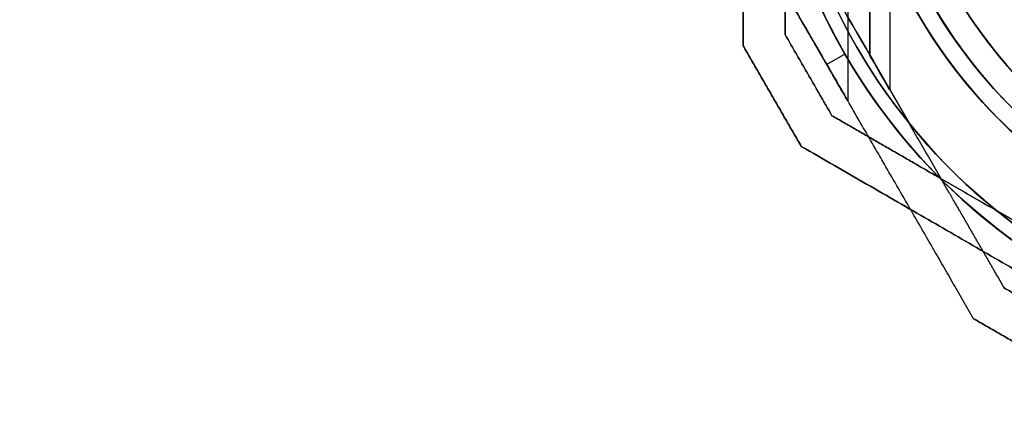
# Model space of a CAD drawing. Units: millimetres. Extents: x 4630 to 15554, y 3421 to 15725.
# Drawn here: x 7549 to 7666, y 7946 to 7995 of the extents above; entities that cross this region are included whole.
import ezdxf

# ---------------------------------------------------------------- set-up
doc = ezdxf.new("R2010")
doc.units = ezdxf.units.MM
doc.layers.add('Dimensions', color=7, linetype='Continuous')
doc.styles.get("Standard").update_dxf_attribs({"font": 'arial.ttf'})
doc.dimstyles.new('Leikkiset keinu', dxfattribs={"dimtxt": 150, "dimasz": 2.5, "dimexe": 0.06, "dimexo": 0.625, "dimtad": 0, "dimtih": 1, "dimtoh": 1, "dimdec": 0, "dimtxsty": 'Standard', "dimcen": 2.5, "dimadec": 0, "dimazin": 0, "dimtfac": 1, "dimtmove": 0, "dimatfit": 3, "dimfxl": 1, "dimarcsym": 0})

# ---------------------------------------------------------------- blocks, each defined once
blk = doc.blocks.new('*D45')
at = {"layer": 'Defpoints', "color": 0, "transparency": 16777216}
for p in [(5131.68, 8037.88), (14282.19, 7372.72), (14282.19, 4318.05)]:
    blk.add_point(p, dxfattribs=at)
at = {"layer": 'Dimensions', "color": 0, "lineweight": -2, "transparency": 16777216}
for p, q in [((5131.68, 8037.26), (5131.68, 4317.99)), ((14282.19, 7372.1), (14282.19, 4317.99)), ((5134.18, 4318.05), (9496.81, 4318.05)), ((14279.69, 4318.05), (9917.06, 4318.05))]:
    blk.add_line(p, q, dxfattribs=at)
at = {"layer": 'Dimensions', "color": 0, "transparency": 16777216}
for points in [[(5134.18, 4318.47), (5134.18, 4317.63), (5131.68, 4318.05)], [(14279.69, 4318.47), (14279.69, 4317.63), (14282.19, 4318.05)]]:
    blk.add_solid(points, dxfattribs=at)
at = {"layer": 'Dimensions', "color": 0, "transparency": 16777216, "insert": (9706.94, 4318.05), "char_height": 150, "attachment_point": 5}
blk.add_mtext('9151', dxfattribs=at)
blk = doc.blocks.new('*D47')
at = {"layer": 'Defpoints', "color": 0, "transparency": 16777216}
for p in [(6129.62, 10421.78), (6129.62, 9537.23, 572.23), (12041.64, 7368.66, 2127.26)]:
    blk.add_point(p, dxfattribs=at)
at = {"layer": 'Dimensions', "color": 0, "lineweight": -2, "transparency": 16777216}
for p, q in [((6129.62, 9537.85), (6129.62, 10421.84)), ((12041.64, 7369.28), (12041.64, 10421.84)), ((6132.12, 10421.78), (8861.8, 10421.78)), ((12039.14, 10421.78), (9309.47, 10421.78))]:
    blk.add_line(p, q, dxfattribs=at)
at = {"layer": 'Dimensions', "color": 0, "transparency": 16777216}
for points in [[(6132.12, 10422.2), (6132.12, 10421.37), (6129.62, 10421.78)], [(12039.14, 10422.2), (12039.14, 10421.37), (12041.64, 10421.78)]]:
    blk.add_solid(points, dxfattribs=at)
at = {"layer": 'Dimensions', "color": 0, "transparency": 16777216, "insert": (9085.63, 10421.78), "char_height": 150, "attachment_point": 5}
blk.add_mtext('5912', dxfattribs=at)
blk = doc.blocks.new('*D50')
at = {"layer": 'Defpoints', "color": 0, "transparency": 16777216}
for p in [(4629.68, 8787.88), (14281.98, 7227.24), (14281.98, 3519.81)]:
    blk.add_point(p, dxfattribs=at)
at = {"layer": 'Dimensions', "color": 0, "lineweight": -2, "transparency": 16777216}
for p, q in [((4629.68, 8787.26), (4629.68, 3519.75)), ((14281.98, 7226.61), (14281.98, 3519.75)), ((4632.18, 3519.81), (9232, 3519.81)), ((14279.48, 3519.81), (9679.67, 3519.81))]:
    blk.add_line(p, q, dxfattribs=at)
at = {"layer": 'Dimensions', "color": 0, "transparency": 16777216}
for points in [[(4632.18, 3520.23), (4632.18, 3519.4), (4629.68, 3519.81)], [(14279.48, 3520.23), (14279.48, 3519.4), (14281.98, 3519.81)]]:
    blk.add_solid(points, dxfattribs=at)
at = {"layer": 'Dimensions', "color": 0, "transparency": 16777216, "insert": (9455.83, 3519.81), "char_height": 150, "attachment_point": 5}
blk.add_mtext('9652', dxfattribs=at)

msp = doc.modelspace()

# ---------------------------------------------------------------- linework, layer by layer
for p, q in [((7652.62, 8021.35, 1256.72), (7652.62, 7986.52, 1256.72)), ((7652.62, 8021.35, 1216.72), (7652.62, 7986.52, 1216.72)), ((7652.62, 8021.35, 1256.72), (7652.62, 7986.52, 1256.72)), ((7652.62, 8021.35, 1216.72), (7652.62, 7986.52, 1216.72)), ((7647.62, 8016.35, 1256.72), (7647.62, 7985.18, 1256.72)), ((7647.62, 8016.35, 1216.72), (7647.62, 7985.18, 1216.72)), ((7647.62, 8016.35, 1256.72), (7647.62, 7985.18, 1256.72)), ((7647.62, 8016.35, 1216.72), (7647.62, 7985.18, 1216.72)), ((7650.24, 7990.64, 1209.22), (7650.24, 8008.72, 1209.22)), ((7650.24, 8008.72, 1264.22), (7650.24, 7990.64, 1264.22)), ((7650.24, 7990.64, 1209.22), (7650.24, 8008.72, 1209.22)), ((7647.26, 7990.79, 1204.22), (7645.1, 7989.54, 1206.06)), ((7647.26, 7990.79, 1269.22), (7645.1, 7989.54, 1267.37)), ((7647.26, 7990.79, 1204.22), (7645.1, 7989.54, 1206.06)), ((7647.26, 7990.79, 1269.22), (7645.1, 7989.54, 1267.37)), ((7650.24, 7990.64, 1209.22), (7654.9, 7982.56, 1209.22)), ((7673.47, 7967.41, 330.25), (7665.39, 7972.08, 330.25)), ((7673.47, 7967.41, 1322.53), (7665.39, 7972.08, 1322.53))]:
    msp.add_line(p, q)
at = {"extrusion": (9.1069e-16, 3.39405e-16, -1)}
for p, q in [((7650.24, 8008.72, 1264.22), (7650.24, 7990.64, 1264.22)), ((7650.24, 7990.64, 1264.22), (7654.9, 7982.56, 1264.22))]:
    msp.add_line(p, q, dxfattribs=at)
at = {"extrusion": (1, -3.84903e-08, 1.15014e-15)}
msp.add_line((7640.12, 7993.12, 335.31), (7640.12, 7993.12, 380.18), dxfattribs=at)
at = {"extrusion": (0.866025, 0.5, 7.65714e-16)}
for p, q in [((7640.12, 7993.12, 335.31), (7640.12, 7993.12, 380.18)), ((7645.71, 7983.44, 380.18), (7645.71, 7983.44, 335.31))]:
    msp.add_line(p, q, dxfattribs=at)
at = {"extrusion": (0.866025, 0.5, 2.82678e-16)}
for p, q in [((7640.12, 7993.12, 1327.6), (7640.12, 7993.12, 1372.47)), ((7645.71, 7983.44, 1372.47), (7645.71, 7983.44, 1327.6))]:
    msp.add_line(p, q, dxfattribs=at)
at = {"extrusion": (1, -3.84903e-08, 5.16532e-16)}
msp.add_line((7640.12, 7993.12, 1327.6), (7640.12, 7993.12, 1372.47), dxfattribs=at)
at = {"extrusion": (-1, 3.84903e-08, -1.15014e-15)}
msp.add_line((7635.12, 7991.78, 332.85), (7635.12, 7991.78, 382.64), dxfattribs=at)
at = {"extrusion": (-0.866025, -0.5, -7.65714e-16)}
for p, q in [((7635.12, 7991.78, 332.85), (7635.12, 7991.78, 382.64)), ((7642.05, 7979.78, 382.64), (7642.05, 7979.78, 332.85))]:
    msp.add_line(p, q, dxfattribs=at)
at = {"extrusion": (-0.866025, -0.5, -2.82678e-16)}
for p, q in [((7635.12, 7991.78, 1325.14), (7635.12, 7991.78, 1374.93)), ((7642.05, 7979.78, 1374.93), (7642.05, 7979.78, 1325.14))]:
    msp.add_line(p, q, dxfattribs=at)
at = {"extrusion": (-1, 3.84903e-08, -5.16532e-16)}
msp.add_line((7635.12, 7991.78, 1325.14), (7635.12, 7991.78, 1374.93), dxfattribs=at)
at = {"extrusion": (0.866025, 0.5, 9.58383e-16)}
for p, q in [((7650.24, 7990.64, 1264.22), (7654.9, 7982.56, 1264.22)), ((7650.24, 7990.64, 1209.22), (7654.9, 7982.56, 1209.22)), ((7666.27, 7962.88, 1214.28), (7666.27, 7962.88, 1259.15))]:
    msp.add_line(p, q, dxfattribs=at)
at = {"extrusion": (0.5, 0.866025, 1.76113e-16)}
for p, q in [((7645.71, 7983.44, 380.18), (7645.71, 7983.44, 335.31)), ((7673.47, 7967.41, 330.25), (7665.39, 7972.08, 330.25)), ((7673.47, 7967.41, 385.25), (7665.39, 7972.08, 385.25))]:
    msp.add_line(p, q, dxfattribs=at)
at = {"extrusion": (0.5, 0.866025, 8.01674e-16)}
for p, q in [((7645.71, 7983.44, 1372.47), (7645.71, 7983.44, 1327.6)), ((7673.47, 7967.41, 1322.53), (7665.39, 7972.08, 1322.53)), ((7673.47, 7967.41, 1377.53), (7665.39, 7972.08, 1377.53))]:
    msp.add_line(p, q, dxfattribs=at)
at = {"extrusion": (-0.5, -0.866025, -1.76113e-16)}
msp.add_line((7642.05, 7979.78, 382.64), (7642.05, 7979.78, 332.85), dxfattribs=at)
at = {"extrusion": (-0.5, -0.866025, -8.01674e-16)}
msp.add_line((7642.05, 7979.78, 1374.93), (7642.05, 7979.78, 1325.14), dxfattribs=at)
at = {"extrusion": (1.15014e-15, -4.60677e-16, -1)}
msp.add_line((7673.47, 7967.41, 385.25), (7665.39, 7972.08, 385.25), dxfattribs=at)
at = {"extrusion": (1.02235e-16, 3.88279e-16, -1)}
msp.add_line((7673.47, 7967.41, 1377.53), (7665.39, 7972.08, 1377.53), dxfattribs=at)
at = {"extrusion": (0.5, 0.866025, 3.33245e-16)}
msp.add_line((7666.27, 7962.88, 1214.28), (7666.27, 7962.88, 1259.15), dxfattribs=at)
at = {"extrusion": (-0.5, -0.866025, -3.33245e-16)}
msp.add_line((7662.61, 7959.22, 1211.82), (7662.61, 7959.22, 1261.61), dxfattribs=at)
at = {"extrusion": (-0.866025, -0.5, -9.58383e-16)}
msp.add_line((7662.61, 7959.22, 1211.82), (7662.61, 7959.22, 1261.61), dxfattribs=at)
for centre, radius, start, end in [((7709.62, 8026.79, 390.25), 72, 90, 270), ((7709.62, 8026.79, 325.25), 72, 90, 270), ((7709.62, 8026.79, 390.25), 72, 90, 270), ((7709.62, 8026.79, 1382.53), 72, 120, 270), ((7709.62, 8026.79, 1317.53), 72, 120, 270), ((7709.62, 8026.79, 1382.53), 72, 120, 270), ((7709.62, 8026.79, 330.25), 62.07, 106.928, 253.0722), ((7709.62, 8026.79, 330.25), 62.07, 106.928, 253.0722), ((7709.62, 8026.79, 325.25), 60, 90, 270), ((7709.62, 8026.79, 1382.53), 60, 90, 270), ((7709.62, 8026.79, 1372.46), 57, 90, 270), ((7709.62, 8026.79, 1379.53), 57, 90, 270), ((7709.62, 8026.79, 1372.46), 57, 90, 270), ((7709.62, 8026.79, 1379.53), 57, 90, 270), ((7709.62, 8026.79, 1322.53), 62.07, 120, 253.072), ((7709.62, 8026.79, 1322.53), 62.07, 120, 253.072), ((7709.62, 8026.79, 390.25), 60, 120, 270), ((7709.62, 8026.79, 1317.53), 60, 120, 270), ((7709.62, 8026.79, 387.25), 57, 120, 270), ((7709.62, 8026.79, 380.17), 57, 120, 270), ((7709.62, 8026.79, 387.25), 57, 120, 270), ((7709.62, 8026.79, 380.17), 57, 120, 270), ((7709.62, 8026.79, 1204.22), 72, 180, 210), ((7709.62, 8026.79, 1269.22), 72, 180, 210), ((7709.62, 8026.79, 1269.22), 72, 180, 210), ((7709.62, 8026.79, 1269.22), 72, 210, 360), ((7709.62, 8026.79, 1204.22), 72, 210, 360), ((7709.62, 8026.79, 1269.22), 72, 210, 360), ((7709.62, 8026.79, 1269.22), 60, 180, 360), ((7709.62, 8026.79, 1259.15), 57, 180, 360), ((7709.62, 8026.79, 1266.22), 57, 180, 360), ((7709.62, 8026.79, 1259.15), 57, 180, 360), ((7709.62, 8026.79, 1266.22), 57, 180, 360), ((7709.62, 8026.79, 1204.22), 60, 210, 360), ((7709.62, 8026.79, 385.25), 70.36, 188.9504, 231.0496), ((7709.62, 8026.79, 330.25), 70.36, 188.9504, 231.0496), ((7709.62, 8026.79, 330.25), 70.36, 188.9504, 231.0496), ((7709.62, 8026.79, 1377.53), 70.36, 188.9504, 231.0496), ((7709.62, 8026.79, 1322.53), 70.36, 188.9504, 231.0496), ((7709.62, 8026.79, 1322.53), 70.36, 188.9504, 231.0496), ((7709.62, 8026.79, 1209.22), 62.07, 210, 343.072), ((7709.62, 8026.79, 1209.22), 62.07, 210, 343.072), ((7709.62, 8026.79, 1264.22), 70.36, 218.9504, 261.0496), ((7709.62, 8026.79, 1209.22), 70.36, 218.9504, 261.0496), ((7709.62, 8026.79, 1209.22), 70.36, 218.9504, 261.0496)]:
    msp.add_arc(centre, radius, start, end)
at = {"extrusion": (1.15014e-15, -4.60677e-16, -1)}
for centre, radius, start, end in [((-7709.62, 8026.79, -325.25), 72, 270, 90), ((-7709.62, 8026.79, -325.25), 60, 270, 90), ((-7709.62, 8026.79, -385.25), 62.07, 286.9278, 60), ((-7709.62, 8026.79, -385.25), 62.07, 286.9278, 60), ((-7709.62, 8026.79, -390.25), 60, 270, 60), ((-7709.62, 8026.79, -328.25), 57, 270, 60), ((-7709.62, 8026.79, -335.32), 57, 270, 60), ((-7709.62, 8026.79, -335.32), 57, 270, 60), ((-7709.62, 8026.79, -328.25), 57, 270, 60), ((-7709.62, 8026.79, -385.25), 70.36, 308.9504, 351.0496)]:
    msp.add_arc(centre, radius, start, end, dxfattribs=at)
at = {"extrusion": (-1.37962e-16, 8.04312e-16, -1)}
for centre, radius, start, end in [((-7709.62, 8026.79, -1317.53), 72, 270, 60), ((-7709.62, 8026.79, -1377.53), 62.07, 286.928, 73.0722), ((-7709.62, 8026.79, -1377.53), 62.07, 286.928, 73.0722), ((-7709.62, 8026.79, -1382.53), 60, 270, 90), ((-7709.62, 8026.79, -1317.53), 60, 270, 60), ((-7709.62, 8026.79, -1327.61), 57, 270, 60), ((-7709.62, 8026.79, -1320.53), 57, 270, 60), ((-7709.62, 8026.79, -1320.53), 57, 270, 60), ((-7709.62, 8026.79, -1327.61), 57, 270, 60), ((-7709.62, 8026.79, -1377.53), 70.36, 308.9504, 351.0496)]:
    msp.add_arc(centre, radius, start, end, dxfattribs=at)
at = {"extrusion": (4.94657e-16, 9.92082e-17, -1)}
for centre, radius, start, end in [((-7709.62, 8026.79, -1204.22), 72, 330, 0), ((-7709.62, 8026.79, -1204.22), 72, 180, 330), ((-7709.62, 8026.79, -1269.22), 60, 180, 0), ((-7709.62, 8026.79, -1204.22), 60, 180, 330), ((-7709.62, 8026.79, -1214.29), 57, 180, 330), ((-7709.62, 8026.79, -1207.22), 57, 180, 330), ((-7709.62, 8026.79, -1207.22), 57, 180, 330), ((-7709.62, 8026.79, -1214.29), 57, 180, 330), ((-7709.62, 8026.79, -1264.22), 62.07, 196.928, 343.0722), ((-7709.62, 8026.79, -1264.22), 62.07, 196.928, 343.0722), ((-7709.62, 8026.79, -1264.22), 70.36, 278.9504, 321.0496)]:
    msp.add_arc(centre, radius, start, end, dxfattribs=at)
at = {"extrusion": (-0.866025, -0.5, -1.61544e-14)}
msp.add_ellipse((7639.62, 8009.03, 1256.72), major_axis=(-13, 22.52), ratio=0.5, start_param=1.17601, end_param=3.141593, dxfattribs=at)
at = {"extrusion": (-0.866025, -0.5, 9.21109e-14)}
msp.add_ellipse((7639.62, 8009.03, 1216.72), major_axis=(-13, 22.52), ratio=0.5, start_param=-3.141593, end_param=-1.17601, dxfattribs=at)
at = {"extrusion": (0.866025, 0.5, -9.21109e-14)}
msp.add_ellipse((7639.62, 8009.03, 1216.72), major_axis=(-13, 22.52), ratio=0.5, start_param=7.459195, end_param=9.424778, dxfattribs=at)
at = {"extrusion": (0.866025, 0.5, 1.61544e-14)}
msp.add_ellipse((7639.62, 8009.03, 1256.72), major_axis=(-13, 22.52), ratio=0.5, start_param=3.141593, end_param=5.107175, dxfattribs=at)
at = {"extrusion": (-0.866025, -0.5, -1.79175e-15)}
msp.add_ellipse((7639.62, 7999.03, 1256.72), major_axis=(-8, 13.86), ratio=0.5, start_param=0, end_param=3.141593, dxfattribs=at)
msp.add_ellipse((7639.62, 7999.03, 1256.72), major_axis=(-8, 13.86), ratio=0.5, start_param=0, end_param=3.141593, dxfattribs=at)
at = {"extrusion": (-0.866025, -0.5, 4.28692e-16)}
msp.add_ellipse((7639.62, 7999.03, 1216.72), major_axis=(-8, 13.86), ratio=0.5, start_param=0, end_param=3.141593, dxfattribs=at)
msp.add_ellipse((7639.62, 7999.03, 1216.72), major_axis=(-8, 13.86), ratio=0.5, start_param=0, end_param=3.141593, dxfattribs=at)
at = {"extrusion": (-0.866025, -0.5, -6.81531e-16)}
for centre in [(7639.62, 7999.03, 1256.72), (7639.62, 7999.03, 1216.72), (7639.62, 7999.03, 1256.72), (7639.62, 7999.03, 1216.72)]:
    msp.add_ellipse(centre, major_axis=(-8, 13.86), ratio=0.5, start_param=-3.141593, end_param=0, dxfattribs=at)
at = {"extrusion": (-0.866025, -0.5, 6.0304e-14)}
msp.add_ellipse((7639.62, 8009.03, 1216.72), major_axis=(-13, 22.52), ratio=0.5, start_param=2.526636, end_param=3.141593, dxfattribs=at)
at = {"extrusion": (-0.866025, -0.5, -7.56349e-14)}
msp.add_ellipse((7639.62, 8009.03, 1256.72), major_axis=(-13, 22.52), ratio=0.5, start_param=-3.141593, end_param=-2.526636, dxfattribs=at)
at = {"extrusion": (0.866025, 0.5, -6.0304e-14)}
msp.add_ellipse((7639.62, 8009.03, 1216.72), major_axis=(-13, 22.52), ratio=0.5, start_param=3.141593, end_param=3.756549, dxfattribs=at)
at = {"extrusion": (0.866025, 0.5, 7.56349e-14)}
msp.add_ellipse((7639.62, 8009.03, 1256.72), major_axis=(-13, 22.52), ratio=0.5, start_param=8.809821, end_param=9.424778, dxfattribs=at)
for points, weights in [([(7635.12, 8061.8, 332.85), (7635.12, 8026.79, 321.87), (7635.12, 7991.78, 332.85)], [1.48941667239, 1.64570072699, 1.48941667239]), ([(7635.12, 8061.8, 382.64), (7635.12, 8026.79, 393.62), (7635.12, 7991.78, 382.64)], [1.53451028635, 1.69552600063, 1.53451028635]), ([(7635.12, 8061.8, 382.64), (7635.12, 8026.79, 393.62), (7635.12, 7991.78, 382.64)], [1.53451028635, 1.69552600063, 1.53451028635]), ([(7635.12, 8061.8, 332.85), (7635.12, 8026.79, 321.87), (7635.12, 7991.78, 332.85)], [1.48941667239, 1.64570072699, 1.48941667239]), ([(7635.12, 7991.78, 1374.93), (7635.12, 8026.79, 1385.91), (7635.12, 8061.8, 1374.93)], [1.48941667239, 1.64570072699, 1.48941667239]), ([(7635.12, 7991.78, 1374.93), (7635.12, 8026.79, 1385.91), (7635.12, 8061.8, 1374.93)], [1.48941667239, 1.64570072699, 1.48941667239]), ([(7635.12, 7991.78, 1325.14), (7635.12, 8026.79, 1314.16), (7635.12, 8061.8, 1325.14)], [1.53451028635, 1.69552600063, 1.53451028635]), ([(7635.12, 7991.78, 1325.14), (7635.12, 8026.79, 1314.16), (7635.12, 8061.8, 1325.14)], [1.53451028635, 1.69552600063, 1.53451028635]), ([(7645.1, 7989.54, 1206.06), (7637.67, 8002.41, 1206.06), (7629.62, 8016.35, 1210.61)], [1.56753561765, 1.56753561765, 1.50513020921]), ([(7645.1, 7989.54, 1267.37), (7637.67, 8002.41, 1267.37), (7629.62, 8016.35, 1262.82)], [1.56753561765, 1.56753561765, 1.50513020921]), ([(7645.1, 7989.54, 1206.06), (7637.67, 8002.41, 1206.06), (7629.62, 8016.35, 1210.61)], [1.56753561765, 1.56753561765, 1.50513020921]), ([(7645.1, 7989.54, 1267.37), (7637.67, 8002.41, 1267.37), (7629.62, 8016.35, 1262.82)], [1.56753561765, 1.56753561765, 1.50513020921]), ([(7640.12, 8015.84, 385.25), (7640.12, 8005.01, 384), (7640.12, 7993.12, 380.18)], [1.54336100997, 1.52498134772, 1.47108871164]), ([(7640.12, 8015.84, 330.25), (7640.12, 8005.01, 331.49), (7640.12, 7993.12, 335.31)], [1.54336100997, 1.52498134772, 1.47108871164]), ([(7640.12, 8015.84, 385.25), (7640.12, 8005.01, 384), (7640.12, 7993.12, 380.18)], [1.54336100997, 1.52498134772, 1.47108871164]), ([(7640.12, 8015.84, 330.25), (7640.12, 8005.01, 331.49), (7640.12, 7993.12, 335.31)], [1.54336100997, 1.52498134772, 1.47108871164]), ([(7640.12, 7993.12, 1372.47), (7640.12, 8005.01, 1376.29), (7640.12, 8015.84, 1377.53)], [1.47108871164, 1.52498134772, 1.54336100997]), ([(7640.12, 7993.12, 1327.6), (7640.12, 8005.01, 1323.78), (7640.12, 8015.84, 1322.53)], [1.47108871164, 1.52498134772, 1.54336100997]), ([(7640.12, 7993.12, 1372.47), (7640.12, 8005.01, 1376.29), (7640.12, 8015.84, 1377.53)], [1.47108871164, 1.52498134772, 1.54336100997]), ([(7640.12, 7993.12, 1327.6), (7640.12, 8005.01, 1323.78), (7640.12, 8015.84, 1322.53)], [1.47108871164, 1.52498134772, 1.54336100997]), ([(7640.12, 7993.12, 380.18), (7642.91, 7988.28, 380.48), (7645.71, 7983.44, 380.18)], [1.40531115829, 1.40900510308, 1.40531115829]), ([(7640.12, 7993.12, 380.18), (7642.91, 7988.28, 380.48), (7645.71, 7983.44, 380.18)], [1.40531115829, 1.40900510308, 1.40531115829]), ([(7645.71, 7983.44, 335.31), (7642.91, 7988.28, 335.01), (7640.12, 7993.12, 335.31)], [1.40618504791, 1.40988128977, 1.40618504791]), ([(7645.71, 7983.44, 335.31), (7642.91, 7988.28, 335.01), (7640.12, 7993.12, 335.31)], [1.40618504791, 1.40988128977, 1.40618504791]), ([(7640.12, 7993.12, 1372.47), (7642.91, 7988.28, 1372.77), (7645.71, 7983.44, 1372.47)], [1.40531115829, 1.40900510308, 1.40531115829]), ([(7645.71, 7983.44, 1327.6), (7642.91, 7988.28, 1327.3), (7640.12, 7993.12, 1327.6)], [1.40618504791, 1.40988128977, 1.40618504791]), ([(7640.12, 7993.12, 1372.47), (7642.91, 7988.28, 1372.77), (7645.71, 7983.44, 1372.47)], [1.40531115829, 1.40900510308, 1.40531115829]), ([(7645.71, 7983.44, 1327.6), (7642.91, 7988.28, 1327.3), (7640.12, 7993.12, 1327.6)], [1.40618504791, 1.40988128977, 1.40618504791]), ([(7635.12, 7991.78, 382.64), (7638.58, 7985.78, 383.07), (7642.05, 7979.78, 382.64)], [1.42178401989, 1.42684666931, 1.42178401989]), ([(7642.05, 7979.78, 332.85), (7638.58, 7985.78, 332.42), (7635.12, 7991.78, 332.85)], [1.42296673268, 1.42803359348, 1.42296673268]), ([(7635.12, 7991.78, 382.64), (7638.58, 7985.78, 383.07), (7642.05, 7979.78, 382.64)], [1.42178401989, 1.42684666931, 1.42178401989]), ([(7642.05, 7979.78, 332.85), (7638.58, 7985.78, 332.42), (7635.12, 7991.78, 332.85)], [1.42296673268, 1.42803359348, 1.42296673268]), ([(7635.12, 7991.78, 1374.93), (7638.58, 7985.78, 1375.36), (7642.05, 7979.78, 1374.93)], [1.42178401989, 1.42684666931, 1.42178401989]), ([(7635.12, 7991.78, 1374.93), (7638.58, 7985.78, 1375.36), (7642.05, 7979.78, 1374.93)], [1.42178401989, 1.42684666931, 1.42178401989]), ([(7642.05, 7979.78, 1325.14), (7638.58, 7985.78, 1324.71), (7635.12, 7991.78, 1325.14)], [1.42296673268, 1.42803359348, 1.42296673268]), ([(7642.05, 7979.78, 1325.14), (7638.58, 7985.78, 1324.71), (7635.12, 7991.78, 1325.14)], [1.42296673268, 1.42803359348, 1.42296673268]), ([(7662.61, 7959.22, 1261.61), (7653.42, 7975.14, 1267.37), (7645.1, 7989.54, 1267.37)], [1.48939474098, 1.56753561765, 1.56753561765]), ([(7662.61, 7959.22, 1211.82), (7653.42, 7975.14, 1206.06), (7645.1, 7989.54, 1206.06)], [1.48939474098, 1.56753561765, 1.56753561765]), ([(7662.61, 7959.22, 1261.61), (7653.42, 7975.14, 1267.37), (7645.1, 7989.54, 1267.37)], [1.48939474098, 1.56753561765, 1.56753561765]), ([(7662.61, 7959.22, 1211.82), (7653.42, 7975.14, 1206.06), (7645.1, 7989.54, 1206.06)], [1.48939474098, 1.56753561765, 1.56753561765]), ([(7645.71, 7983.44, 380.18), (7656.01, 7977.49, 384), (7665.39, 7972.08, 385.25)], [1.47108871164, 1.52498134772, 1.54336100997]), ([(7645.71, 7983.44, 335.31), (7656.01, 7977.49, 331.49), (7665.39, 7972.08, 330.25)], [1.47108871164, 1.52498134772, 1.54336100997]), ([(7645.71, 7983.44, 335.31), (7656.01, 7977.49, 331.49), (7665.39, 7972.08, 330.25)], [1.47108871164, 1.52498134772, 1.54336100997]), ([(7645.71, 7983.44, 380.18), (7656.01, 7977.49, 384), (7665.39, 7972.08, 385.25)], [1.47108871164, 1.52498134772, 1.54336100997]), ([(7665.39, 7972.08, 1322.53), (7656.01, 7977.49, 1323.78), (7645.71, 7983.44, 1327.6)], [1.54336100997, 1.52498134772, 1.47108871164]), ([(7665.39, 7972.08, 1377.53), (7656.01, 7977.49, 1376.29), (7645.71, 7983.44, 1372.47)], [1.54336100997, 1.52498134772, 1.47108871164]), ([(7665.39, 7972.08, 1377.53), (7656.01, 7977.49, 1376.29), (7645.71, 7983.44, 1372.47)], [1.54336100997, 1.52498134772, 1.47108871164]), ([(7665.39, 7972.08, 1322.53), (7656.01, 7977.49, 1323.78), (7645.71, 7983.44, 1327.6)], [1.54336100997, 1.52498134772, 1.47108871164]), ([(7666.27, 7962.88, 1259.15), (7660.32, 7973.18, 1262.98), (7654.9, 7982.56, 1264.22)], [1.47108871164, 1.52498134772, 1.54336100997]), ([(7666.27, 7962.88, 1214.28), (7660.32, 7973.18, 1210.46), (7654.9, 7982.56, 1209.22)], [1.47108871164, 1.52498134772, 1.54336100997]), ([(7666.27, 7962.88, 1259.15), (7660.32, 7973.18, 1262.98), (7654.9, 7982.56, 1264.22)], [1.47108871164, 1.52498134772, 1.54336100997]), ([(7666.27, 7962.88, 1214.28), (7660.32, 7973.18, 1210.46), (7654.9, 7982.56, 1209.22)], [1.47108871164, 1.52498134772, 1.54336100997]), ([(7642.05, 7979.78, 382.64), (7670.9, 7963.12, 393.09), (7699.18, 7946.79, 383.85)], [1.48946873111, 1.63744827926, 1.50520498106]), ([(7642.05, 7979.78, 332.85), (7670.9, 7963.12, 322.4), (7699.18, 7946.79, 331.64)], [1.52991727878, 1.68191541267, 1.54608086798]), ([(7642.05, 7979.78, 382.64), (7670.9, 7963.12, 393.09), (7699.18, 7946.79, 383.85)], [1.48946873111, 1.63744827926, 1.50520498106]), ([(7642.05, 7979.78, 332.85), (7670.9, 7963.12, 322.4), (7699.18, 7946.79, 331.64)], [1.52991727878, 1.68191541267, 1.54608086798]), ([(7699.18, 7946.79, 1376.14), (7670.9, 7963.12, 1385.37), (7642.05, 7979.78, 1374.93)], [1.50592744995, 1.63823422234, 1.49018364691]), ([(7699.18, 7946.79, 1376.14), (7670.9, 7963.12, 1385.37), (7642.05, 7979.78, 1374.93)], [1.50592744995, 1.63823422234, 1.49018364691]), ([(7699.18, 7946.79, 1323.93), (7670.9, 7963.12, 1314.69), (7642.05, 7979.78, 1325.14)], [1.54608086798, 1.68191541267, 1.52991727878]), ([(7699.18, 7946.79, 1323.93), (7670.9, 7963.12, 1314.69), (7642.05, 7979.78, 1325.14)], [1.54608086798, 1.68191541267, 1.52991727878]), ([(7666.27, 7962.88, 1259.15), (7671.11, 7960.09, 1259.45), (7675.95, 7957.29, 1259.15)], [1.40531115829, 1.40900510308, 1.40531115829]), ([(7675.95, 7957.29, 1214.28), (7671.11, 7960.09, 1213.98), (7666.27, 7962.88, 1214.28)], [1.40618504791, 1.40988128977, 1.40618504791]), ([(7666.27, 7962.88, 1259.15), (7671.11, 7960.09, 1259.45), (7675.95, 7957.29, 1259.15)], [1.40531115829, 1.40900510308, 1.40531115829]), ([(7675.95, 7957.29, 1214.28), (7671.11, 7960.09, 1213.98), (7666.27, 7962.88, 1214.28)], [1.40618504791, 1.40988128977, 1.40618504791]), ([(7662.61, 7959.22, 1261.61), (7668.61, 7955.75, 1262.04), (7674.61, 7952.29, 1261.61)], [1.42178401989, 1.42684666931, 1.42178401989]), ([(7662.61, 7959.22, 1261.61), (7668.61, 7955.75, 1262.04), (7674.61, 7952.29, 1261.61)], [1.42178401989, 1.42684666931, 1.42178401989]), ([(7674.61, 7952.29, 1211.82), (7668.61, 7955.75, 1211.39), (7662.61, 7959.22, 1211.82)], [1.42296673268, 1.42803359348, 1.42296673268]), ([(7674.61, 7952.29, 1211.82), (7668.61, 7955.75, 1211.39), (7662.61, 7959.22, 1211.82)], [1.42296673268, 1.42803359348, 1.42296673268])]:
    msp.add_rational_spline(points, weights, degree=2)

# ---------------------------------------------------------------- dimensions: what is measured, and where the dimension line sits
at = {"layer": 'Dimensions'}
for base, p1, p2, picture, middle in [((6129.62, 10421.78), (12041.64, 7368.66, 2127.26), (6129.62, 9537.23, 572.23), '*D47', (9085.63, 10421.78)), ((14282.19, 4318.05), (5131.68, 8037.88), (14282.19, 7372.72), '*D45', (9706.94, 4318.05))]:
    dim = msp.add_linear_dim(base=base, p1=p1, p2=p2, dimstyle='Leikkiset keinu', override={"dimlfac": 1}, dxfattribs=at)
    dim.commit()
    dim.dimension.update_dxf_attribs({"geometry": picture, "text_midpoint": middle})
dim = msp.add_linear_dim(base=(14281.98, 3519.81), p1=(4629.68, 8787.88), p2=(14281.98, 7227.24), dimstyle='Leikkiset keinu', dxfattribs=at)
dim.commit()
dim.dimension.update_dxf_attribs({"geometry": '*D50', "text_midpoint": (9455.83, 3519.81)})

doc.saveas('drawing.dxf')
